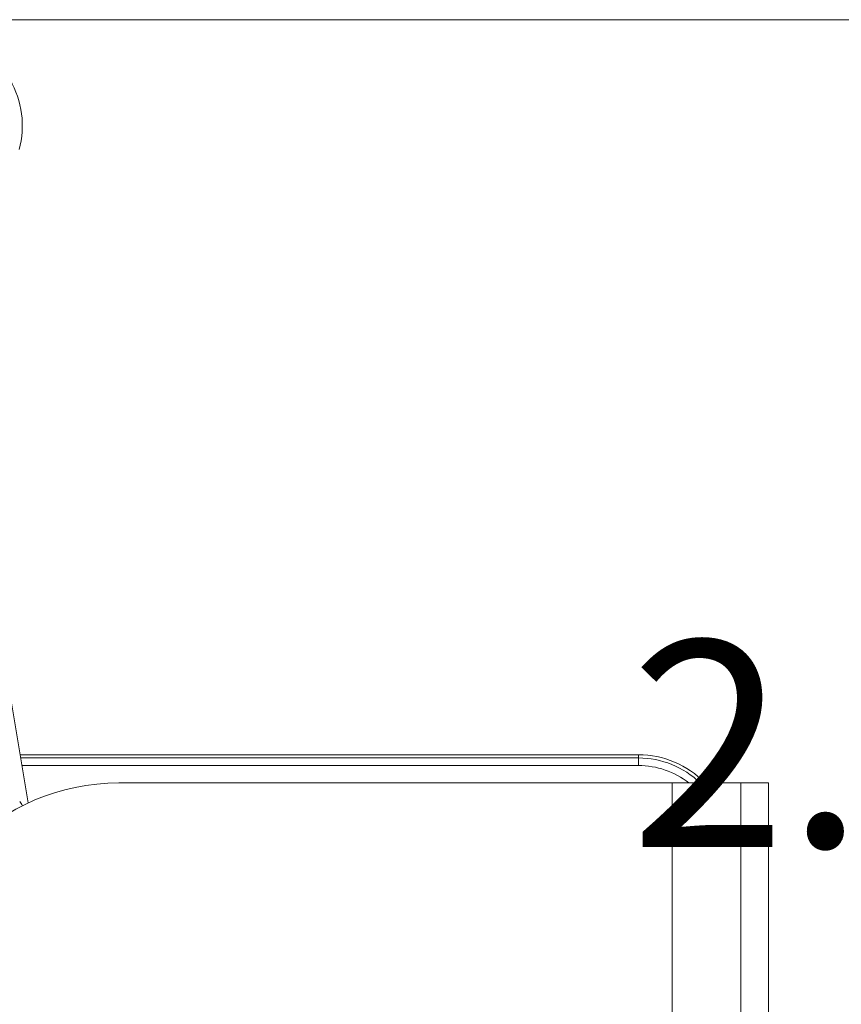
# Model space of a CAD drawing. Units: inches. Extents: x 1 to 780, y -26 to 299.
# Drawn here: x 175 to 177, y 6 to 8 of the extents above; entities that cross this region are included whole.
import ezdxf

# ---------------------------------------------------------------- set-up
doc = ezdxf.new("R2010")
doc.units = ezdxf.units.IN
doc.header["$MEASUREMENT"] = 0
doc.styles.add('SLDTEXTSTYLE0', font='TXT', dxfattribs={"width": 0.75})
doc.dimstyles.new('SLDDIMSTYLE3', dxfattribs={"dimtxt": 0.375, "dimasz": 0.13, "dimexe": 0, "dimexo": 0.0625, "dimgap": 0.09375, "dimtad": 0, "dimtih": 1, "dimtoh": 1, "dimdec": 3, "dimrnd": 1e-09, "dimzin": 12, "dimdsep": 46, "dimtxsty": 'SLDTEXTSTYLE0', "dimsah": 1, "dimcen": 0.09, "dimadec": 0, "dimazin": 3, "dimtfac": 1, "dimtdec": 3, "dimtofl": 0, "dimtmove": 0, "dimatfit": 3, "dimfxl": 1, "dimfrac": 2, "dimtolj": 1, "dimtzin": 12, "dimarcsym": 0})

# ---------------------------------------------------------------- blocks, each defined once
blk = doc.blocks.new('_D_195')
at = {"color": 7, "linetype": 'Continuous', "lineweight": 0}
for p, q in [((175.1828, 7.7998), (177.9803, 7.7998)), ((177.9409, 7.7998), (177.9409, 6.8594)), ((177.8458, 6.7834), (177.7698, 6.7834)), ((177.7698, 6.7834), (177.7698, 6.1875)), ((179.2825, 6.7834), (179.3585, 6.7834)), ((179.3585, 6.7834), (179.3585, 6.1875)), ((177.7698, 6.1875), (177.8458, 6.1875)), ((179.3585, 6.1875), (179.2825, 6.1875)), ((177.9409, 5.4283), (177.9409, 6.1115)), ((176.5821, 5.4283), (177.9803, 5.4283))]:
    blk.add_line(p, q, dxfattribs=at)
for points in [[(177.9409, 7.7998), (177.9209, 7.6698), (177.9609, 7.6698)], [(177.9409, 5.4283), (177.9609, 5.5583), (177.9209, 5.5583)]]:
    blk.add_solid(points, dxfattribs=at)
at = {"color": 7, "linetype": 'Continuous', "lineweight": 0, "char_height": 0.375, "attachment_point": 1, "style": 'SLDTEXTSTYLE0'}
for s, insert in [('2.372', (176.4662, 6.6709)), ('60.24', (177.9409, 6.6709))]:
    blk.add_mtext(s, dxfattribs=dict(at, insert=insert))

msp = doc.modelspace()

# ---------------------------------------------------------------- linework, layer by layer
at = {"color": 7, "linetype": 'Continuous', "lineweight": 15}
for p, q in [((175.3718, 6.3763), (175.2547, 7.0731)), ((176.4814, 6.4639), (175.3571, 6.4639)), ((176.4814, 6.4579), (176.4814, 6.4639)), ((175.3581, 6.4579), (176.4814, 6.4579)), ((176.4814, 6.4442), (175.3604, 6.4442)), ((176.4814, 6.4579), (176.4814, 6.4442)), ((175.5367, 6.4125), (176.5428, 6.4125)), ((176.5428, 6.4125), (176.5428, 5.6033)), ((176.5428, 6.4125), (176.6678, 6.4125)), ((176.6678, 5.6033), (176.6678, 6.4125)), ((176.6678, 6.4125), (176.7178, 6.4125)), ((176.7178, 6.4125), (176.7178, 5.6033))]:
    msp.add_line(p, q, dxfattribs=at)
for centre, radius, start, end in [((175.1937, 7.6069), 0.1673, 344.9995, 75.0005), ((176.4813, 6.2966), 0.1673, 43.8662, 89.9971), ((176.4814, 6.2966), 0.1613, 45.9689, 89.9996), ((176.4814, 6.2966), 0.1476, 51.751, 90.0004), ((175.5367, 6.0188), 0.3937, 90, 180), ((175.1997, 6.2773), 0.1867, 30.1783, 33.0054)]:
    msp.add_arc(centre, radius, start, end, dxfattribs=at)

# ---------------------------------------------------------------- dimensions: what is measured, and where the dimension line sits
at = {"color": 7, "linetype": 'Continuous', "lineweight": 0}
dim = msp.add_linear_dim(base=(177.94088, 7.79981), p1=(176.54277, 5.42828), p2=(175.14342, 7.79981), angle=90, dimstyle='SLDDIMSTYLE3', dxfattribs=at)
dim.commit()
dim.dimension.update_dxf_attribs({"geometry": '_D_195', "text_midpoint": (177.94088, 6.48545), "dimtype": 160})

doc.saveas('drawing.dxf')
